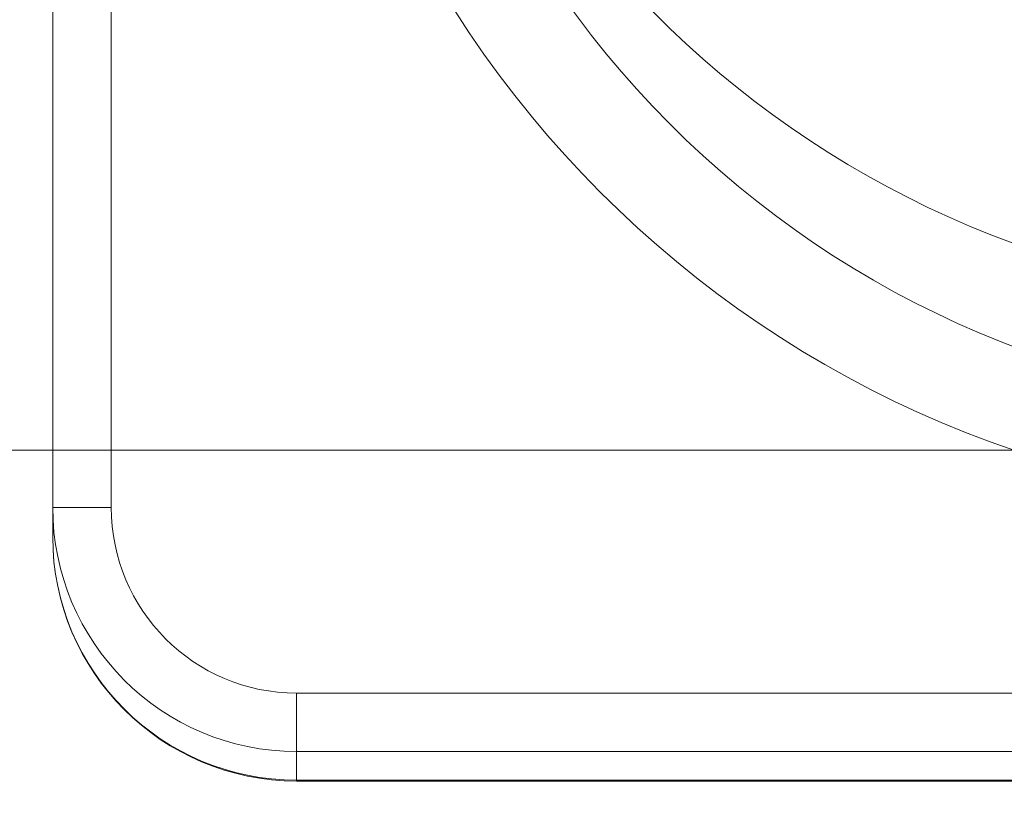
# Model space of a CAD drawing. Extents: x -9 to 599, y 206 to 636.
# Drawn here: x 162 to 179, y 455 to 468 of the extents above; entities that cross this region are included whole.
import ezdxf

# ---------------------------------------------------------------- set-up
doc = ezdxf.new("R2010")
doc.units = 0
doc.header["$MEASUREMENT"] = 0
doc.layers.add('1', color=7, linetype='Continuous', lineweight=0)

# ---------------------------------------------------------------- blocks, each defined once
blk = doc.blocks.new('Block_7')
at = {"layer": '1', "color": 152, "lineweight": 13}
blk.add_line((193.754, 460.946), (136.746, 460.946), dxfattribs=at)
blk = doc.blocks.new('Block_8')
at = {"layer": '1', "color": 152, "lineweight": 13}
blk.add_line((193.754, 460.946), (147.24, 460.946), dxfattribs=at)

msp = doc.modelspace()

# ---------------------------------------------------------------- linework, layer by layer
at = {"layer": '1', "color": 25, "lineweight": 18}
for p, q in [((162.997, 460.002), (162.997, 480.798)), ((163.963, 478.22), (163.963, 460.002)), ((162.997, 459.513), (162.997, 460.002)), ((163.963, 460.002), (162.997, 460.002)), ((162.997, 459.51), (162.997, 459.513)), ((167.023, 456.935), (167.023, 455.971)), ((167.023, 456.935), (188.176, 456.935)), ((167.023, 455.971), (167.023, 455.497)), ((190.746, 455.971), (167.023, 455.971)), ((167.023, 455.497), (167.023, 455.484)), ((167.023, 455.497), (190.746, 455.497)), ((167.023, 455.484), (190.746, 455.484))]:
    msp.add_line(p, q, dxfattribs=at)
at = {"layer": '1', "color": 81, "lineweight": 70}
msp.add_open_spline([(152.181, 440.874), (173.365, 440.874), (194.548, 440.874), (215.731, 440.874), (215.731, 445.11), (215.731, 449.347), (215.731, 453.584), (215.486, 461.52), (215.345, 469.457), (215.363, 477.393), (215.38, 485.33), (215.556, 493.266), (215.731, 501.203), (215.906, 509.139), (216.082, 517.076), (216.099, 525.012), (216.117, 532.949), (215.976, 540.885), (215.731, 548.822), (215.731, 560.653), (215.731, 572.485), (215.731, 584.317), (194.548, 584.317), (173.365, 584.317), (152.181, 584.317), (152.181, 536.503), (152.181, 488.688), (152.181, 440.874)], degree=3, knots=[0, 0, 0, 0, 1, 1, 1, 2, 2, 2, 3, 3, 3, 4, 4, 4, 5, 5, 5, 6, 6, 6, 7, 7, 7, 8, 8, 8, 9, 9, 9, 9], dxfattribs=at)
at = {"layer": '1', "color": 25, "lineweight": 18}
for points in [[(168.478, 478.19), (168.894, 469.883), (175.972, 463.354), (184.561, 463.354)], [(166.848, 477.763), (166.848, 467.957), (174.779, 460.007), (184.561, 460.007)], [(168.459, 477.763), (168.459, 468.844), (175.668, 461.614), (184.561, 461.614)], [(162.997, 460.002), (162.997, 457.776), (164.799, 455.971), (167.023, 455.971)], [(163.963, 460.002), (163.963, 458.308), (165.333, 456.935), (167.023, 456.935)], [(162.997, 459.513), (162.997, 457.295), (164.799, 455.497), (167.023, 455.497)], [(162.997, 459.51), (162.997, 457.287), (164.799, 455.484), (167.023, 455.484)]]:
    msp.add_open_spline(points, degree=3, dxfattribs=at)

# ---------------------------------------------------------------- block references
at = {"layer": '1'}
for name in ['Block_7', 'Block_8']:
    msp.add_blockref(name, (0, 0), dxfattribs=at)

doc.saveas('drawing.dxf')
